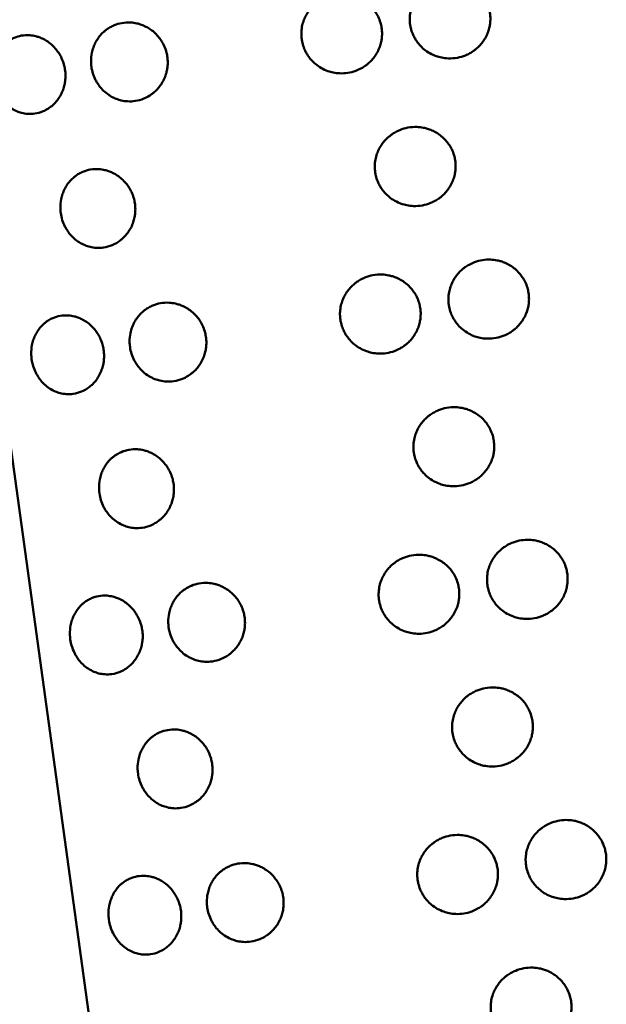
# Model space of a CAD drawing. Units: millimetres. Extents: x -2418 to 2787, y -2334 to 2744.
# Drawn here: x -124 to -107, y 551 to 578 of the extents above; entities that cross this region are included whole.
import ezdxf

# ---------------------------------------------------------------- set-up
doc = ezdxf.new("R2010")
doc.units = ezdxf.units.MM
doc.linetypes.add('K5LT_BASIC', pattern=[0])
doc.layers.add('Системный слой (1)', color=7, linetype='Continuous', true_color=0x909090)

msp = doc.modelspace()

# ---------------------------------------------------------------- linework, layer by layer
at = {"layer": 'Системный слой (1)', "color": 150, "linetype": 'K5LT_BASIC', "lineweight": 50, "true_color": 0x0080ff}
msp.add_line((-132.587, 629.995), (-118.987, 531.254), dxfattribs=at)
for points, knots in [([(-112.537, 578.3), (-112.532, 578.266), (-112.515, 578.175), (-112.474, 578.047), (-112.416, 577.927), (-112.352, 577.822), (-112.265, 577.709), (-112.139, 577.588), (-111.98, 577.481), (-111.812, 577.404), (-111.636, 577.356), (-111.435, 577.332), (-111.205, 577.349), (-111.002, 577.409), (-110.852, 577.482), (-110.751, 577.545), (-110.663, 577.614), (-110.575, 577.695), (-110.482, 577.805), (-110.397, 577.94), (-110.333, 578.085), (-110.294, 578.223), (-110.274, 578.343), (-110.266, 578.479), (-110.277, 578.623), (-110.314, 578.79), (-110.372, 578.94), (-110.453, 579.08), (-110.547, 579.202), (-110.661, 579.313), (-110.795, 579.409), (-110.931, 579.48), (-111.055, 579.526), (-111.194, 579.561), (-111.368, 579.581), (-111.585, 579.568), (-111.79, 579.514), (-111.952, 579.439), (-112.063, 579.369), (-112.152, 579.3), (-112.239, 579.219), (-112.331, 579.111), (-112.413, 578.984), (-112.478, 578.843), (-112.525, 578.688), (-112.549, 578.524), (-112.547, 578.391), (-112.54, 578.321), (-112.537, 578.3)], [0, 0, 0, 0, 0.674923, 1.851966, 2.655585, 3.312008, 4.295443, 5.481445, 6.77586, 8.089565, 9.141005, 10.400958, 12.100976, 13.692111, 14.598107, 15.421279, 16.048872, 16.822141, 17.796975, 18.905311, 19.993689, 20.939244, 21.735414, 22.404656, 23.650637, 24.577486, 25.806354, 26.840309, 27.776109, 28.872428, 30.008043, 31.049206, 31.917588, 32.650736, 33.903716, 35.399972, 36.952041, 38.102456, 38.926462, 39.554471, 40.32812, 41.303292, 42.359198, 43.317396, 44.371862, 45.588421, 46.58971, 47, 47, 47, 47]), ([(-115.599, 577.882), (-115.594, 577.849), (-115.577, 577.757), (-115.536, 577.629), (-115.479, 577.509), (-115.415, 577.404), (-115.328, 577.291), (-115.202, 577.169), (-115.044, 577.061), (-114.876, 576.984), (-114.7, 576.935), (-114.51, 576.912), (-114.293, 576.924), (-114.088, 576.977), (-113.926, 577.052), (-113.815, 577.121), (-113.726, 577.189), (-113.638, 577.271), (-113.545, 577.38), (-113.458, 577.515), (-113.394, 577.66), (-113.354, 577.797), (-113.335, 577.917), (-113.326, 578.053), (-113.337, 578.197), (-113.374, 578.364), (-113.433, 578.514), (-113.514, 578.654), (-113.609, 578.776), (-113.723, 578.888), (-113.857, 578.985), (-113.994, 579.056), (-114.119, 579.102), (-114.258, 579.137), (-114.443, 579.16), (-114.673, 579.143), (-114.876, 579.084), (-115.026, 579.012), (-115.127, 578.949), (-115.216, 578.881), (-115.303, 578.799), (-115.394, 578.692), (-115.475, 578.565), (-115.54, 578.425), (-115.588, 578.27), (-115.611, 578.106), (-115.609, 577.973), (-115.601, 577.903), (-115.599, 577.882)], [0, 0, 0, 0, 0.674923, 1.851966, 2.655585, 3.312008, 4.295443, 5.481445, 6.77586, 8.089565, 9.141005, 10.400958, 11.891366, 13.449572, 14.598107, 15.421279, 16.048872, 16.822141, 17.796975, 18.905311, 19.993689, 20.939244, 21.735414, 22.404656, 23.650637, 24.577486, 25.806354, 26.840309, 27.776109, 28.872428, 30.008043, 31.049206, 31.917588, 32.650736, 33.903716, 35.609007, 37.19484, 38.102456, 38.926462, 39.554471, 40.32812, 41.303292, 42.359198, 43.317396, 44.371862, 45.588421, 46.58971, 47, 47, 47, 47]), ([(-121.541, 577.105), (-121.532, 577.039), (-121.502, 576.908), (-121.438, 576.754), (-121.364, 576.625), (-121.281, 576.511), (-121.162, 576.388), (-121.012, 576.277), (-120.853, 576.198), (-120.686, 576.146), (-120.505, 576.12), (-120.287, 576.13), (-120.076, 576.189), (-119.925, 576.267), (-119.831, 576.331), (-119.76, 576.387), (-119.676, 576.467), (-119.587, 576.575), (-119.505, 576.709), (-119.443, 576.853), (-119.406, 576.989), (-119.388, 577.109), (-119.38, 577.245), (-119.391, 577.388), (-119.428, 577.555), (-119.485, 577.706), (-119.564, 577.847), (-119.656, 577.97), (-119.766, 578.083), (-119.896, 578.181), (-120.027, 578.253), (-120.147, 578.301), (-120.28, 578.339), (-120.457, 578.363), (-120.675, 578.35), (-120.868, 578.294), (-121.01, 578.224), (-121.105, 578.162), (-121.188, 578.096), (-121.27, 578.016), (-121.355, 577.91), (-121.43, 577.785), (-121.49, 577.646), (-121.539, 577.471), (-121.557, 577.286), (-121.547, 577.154), (-121.541, 577.105)], [0, 0, 0, 0, 1.273364, 2.542582, 3.171071, 4.112659, 5.248192, 6.487525, 7.745328, 8.752026, 9.958364, 11.38535, 13.109468, 14.315084, 14.765055, 15.365942, 16.106305, 17.039657, 18.10083, 19.142893, 20.048212, 20.810502, 21.451266, 22.644227, 23.531636, 24.708211, 25.698168, 26.594147, 27.643814, 28.731105, 29.727963, 30.559393, 31.261343, 32.461005, 34.09373, 35.612081, 36.481075, 37.270017, 37.871302, 38.61203, 39.545705, 40.556679, 41.474103, 42.483697, 44.060186, 45, 45, 45, 45]), ([(-124.319, 576.759), (-124.31, 576.693), (-124.281, 576.562), (-124.22, 576.407), (-124.149, 576.278), (-124.07, 576.163), (-123.956, 576.039), (-123.814, 575.926), (-123.663, 575.846), (-123.505, 575.792), (-123.334, 575.764), (-123.127, 575.772), (-122.927, 575.828), (-122.758, 575.918), (-122.642, 576.007), (-122.548, 576.102), (-122.463, 576.209), (-122.386, 576.342), (-122.328, 576.485), (-122.293, 576.621), (-122.277, 576.74), (-122.27, 576.876), (-122.281, 577.019), (-122.318, 577.186), (-122.373, 577.338), (-122.449, 577.479), (-122.538, 577.602), (-122.644, 577.716), (-122.768, 577.816), (-122.894, 577.889), (-123.008, 577.938), (-123.136, 577.977), (-123.304, 578.004), (-123.511, 577.993), (-123.693, 577.938), (-123.827, 577.87), (-123.916, 577.81), (-123.994, 577.744), (-124.071, 577.665), (-124.151, 577.561), (-124.221, 577.437), (-124.276, 577.299), (-124.321, 577.124), (-124.336, 576.94), (-124.326, 576.808), (-124.319, 576.759)], [0, 0, 0, 0, 1.245067, 2.48608, 3.100603, 4.021266, 5.131565, 6.343358, 7.57321, 8.557536, 9.737067, 11.132343, 12.818146, 13.996971, 15.024476, 15.748387, 16.660998, 17.698589, 18.717496, 19.602697, 20.348047, 20.974571, 22.141021, 23.008711, 24.15914, 25.127098, 26.003166, 27.029507, 28.092636, 29.067342, 29.880296, 30.566647, 31.739649, 33.336091, 34.820701, 35.670384, 36.441794, 37.029717, 37.753984, 38.666912, 39.655419, 40.552456, 41.539615, 43.081071, 44, 44, 44, 44]), ([(-113.524, 574.128), (-113.52, 574.095), (-113.503, 574.003), (-113.462, 573.875), (-113.404, 573.755), (-113.34, 573.65), (-113.253, 573.537), (-113.126, 573.416), (-112.968, 573.308), (-112.799, 573.232), (-112.623, 573.183), (-112.422, 573.159), (-112.192, 573.175), (-111.988, 573.235), (-111.837, 573.308), (-111.736, 573.371), (-111.647, 573.439), (-111.559, 573.521), (-111.466, 573.63), (-111.38, 573.766), (-111.315, 573.911), (-111.276, 574.048), (-111.256, 574.168), (-111.248, 574.304), (-111.258, 574.448), (-111.296, 574.615), (-111.354, 574.765), (-111.435, 574.905), (-111.53, 575.027), (-111.645, 575.138), (-111.779, 575.235), (-111.915, 575.305), (-112.04, 575.351), (-112.18, 575.387), (-112.365, 575.409), (-112.595, 575.392), (-112.798, 575.332), (-112.949, 575.26), (-113.05, 575.196), (-113.139, 575.128), (-113.227, 575.046), (-113.319, 574.939), (-113.4, 574.812), (-113.465, 574.672), (-113.513, 574.516), (-113.536, 574.352), (-113.535, 574.22), (-113.527, 574.149), (-113.524, 574.128)], [0, 0, 0, 0, 0.674923, 1.851966, 2.655585, 3.312008, 4.295443, 5.481445, 6.77586, 8.089565, 9.141005, 10.400958, 12.100976, 13.692111, 14.598107, 15.421279, 16.048872, 16.822141, 17.796975, 18.905311, 19.993689, 20.939244, 21.735414, 22.404656, 23.650637, 24.577486, 25.806354, 26.840309, 27.776109, 28.872428, 30.008043, 31.049206, 31.917588, 32.650736, 33.903716, 35.609007, 37.19484, 38.102456, 38.926462, 39.554471, 40.32812, 41.303292, 42.359198, 43.317396, 44.371862, 45.588421, 46.58971, 47, 47, 47, 47]), ([(-122.405, 572.967), (-122.396, 572.901), (-122.367, 572.77), (-122.304, 572.615), (-122.232, 572.486), (-122.151, 572.372), (-122.034, 572.248), (-121.888, 572.137), (-121.732, 572.057), (-121.57, 572.004), (-121.393, 571.977), (-121.181, 571.986), (-120.975, 572.043), (-120.827, 572.121), (-120.735, 572.184), (-120.665, 572.24), (-120.584, 572.32), (-120.497, 572.427), (-120.417, 572.561), (-120.357, 572.704), (-120.321, 572.84), (-120.303, 572.96), (-120.296, 573.096), (-120.307, 573.239), (-120.344, 573.406), (-120.4, 573.557), (-120.478, 573.698), (-120.568, 573.821), (-120.677, 573.935), (-120.804, 574.033), (-120.932, 574.107), (-121.05, 574.155), (-121.181, 574.193), (-121.353, 574.218), (-121.567, 574.206), (-121.754, 574.151), (-121.893, 574.082), (-121.985, 574.021), (-122.066, 573.955), (-122.145, 573.875), (-122.228, 573.77), (-122.301, 573.646), (-122.358, 573.507), (-122.406, 573.332), (-122.422, 573.148), (-122.412, 573.016), (-122.405, 572.967)], [0, 0, 0, 0, 1.273364, 2.542582, 3.171071, 4.112659, 5.248192, 6.487525, 7.745328, 8.752026, 9.958364, 11.38535, 13.109468, 14.315084, 14.765055, 15.365942, 16.106305, 17.039657, 18.10083, 19.142893, 20.048212, 20.810502, 21.451266, 22.644227, 23.531636, 24.708211, 25.698168, 26.594147, 27.643814, 28.731105, 29.727963, 30.559393, 31.261343, 32.461005, 34.09373, 35.612081, 36.481075, 37.270017, 37.871302, 38.61203, 39.545705, 40.556679, 41.474103, 42.483697, 44.060186, 45, 45, 45, 45]), ([(-111.446, 570.378), (-111.441, 570.344), (-111.424, 570.253), (-111.383, 570.125), (-111.325, 570.005), (-111.261, 569.9), (-111.174, 569.787), (-111.047, 569.666), (-110.889, 569.558), (-110.721, 569.482), (-110.545, 569.434), (-110.344, 569.41), (-110.114, 569.427), (-109.911, 569.487), (-109.76, 569.56), (-109.66, 569.623), (-109.572, 569.691), (-109.484, 569.773), (-109.391, 569.883), (-109.306, 570.018), (-109.242, 570.163), (-109.202, 570.301), (-109.183, 570.421), (-109.175, 570.557), (-109.185, 570.7), (-109.223, 570.868), (-109.281, 571.018), (-109.362, 571.157), (-109.456, 571.279), (-109.57, 571.391), (-109.704, 571.487), (-109.839, 571.558), (-109.964, 571.604), (-110.103, 571.639), (-110.277, 571.659), (-110.494, 571.646), (-110.699, 571.592), (-110.86, 571.517), (-110.972, 571.447), (-111.06, 571.378), (-111.148, 571.297), (-111.24, 571.189), (-111.321, 571.062), (-111.386, 570.921), (-111.434, 570.765), (-111.458, 570.602), (-111.456, 570.469), (-111.448, 570.398), (-111.446, 570.378)], [0, 0, 0, 0, 0.674923, 1.851966, 2.655585, 3.312008, 4.295443, 5.481445, 6.77586, 8.089565, 9.141005, 10.400958, 12.100976, 13.692111, 14.598107, 15.421279, 16.048872, 16.822141, 17.796975, 18.905311, 19.993689, 20.939244, 21.735414, 22.404656, 23.650637, 24.577486, 25.806354, 26.840309, 27.776109, 28.872428, 30.008043, 31.049206, 31.917588, 32.650736, 33.903716, 35.399972, 36.952041, 38.102456, 38.926462, 39.554471, 40.32812, 41.303292, 42.359198, 43.317396, 44.371862, 45.588421, 46.58971, 47, 47, 47, 47]), ([(-114.507, 569.96), (-114.503, 569.927), (-114.486, 569.835), (-114.445, 569.707), (-114.387, 569.587), (-114.324, 569.482), (-114.237, 569.369), (-114.111, 569.247), (-113.953, 569.139), (-113.785, 569.062), (-113.609, 569.013), (-113.419, 568.989), (-113.202, 569.002), (-112.996, 569.055), (-112.835, 569.129), (-112.724, 569.199), (-112.635, 569.267), (-112.547, 569.348), (-112.453, 569.458), (-112.367, 569.593), (-112.303, 569.738), (-112.263, 569.875), (-112.243, 569.995), (-112.235, 570.131), (-112.245, 570.275), (-112.283, 570.442), (-112.342, 570.592), (-112.423, 570.732), (-112.518, 570.854), (-112.632, 570.966), (-112.766, 571.062), (-112.903, 571.133), (-113.028, 571.18), (-113.167, 571.215), (-113.352, 571.238), (-113.581, 571.221), (-113.785, 571.162), (-113.935, 571.09), (-114.036, 571.027), (-114.124, 570.958), (-114.212, 570.877), (-114.303, 570.77), (-114.384, 570.643), (-114.449, 570.503), (-114.496, 570.347), (-114.52, 570.184), (-114.518, 570.051), (-114.51, 569.981), (-114.507, 569.96)], [0, 0, 0, 0, 0.674923, 1.851966, 2.655585, 3.312008, 4.295443, 5.481445, 6.77586, 8.089565, 9.141005, 10.400958, 11.891366, 13.449572, 14.598107, 15.421279, 16.048872, 16.822141, 17.796975, 18.905311, 19.993689, 20.939244, 21.735414, 22.404656, 23.650637, 24.577486, 25.806354, 26.840309, 27.776109, 28.872428, 30.008043, 31.049206, 31.917588, 32.650736, 33.903716, 35.609007, 37.19484, 38.102456, 38.926462, 39.554471, 40.32812, 41.303292, 42.359198, 43.317396, 44.371862, 45.588421, 46.58971, 47, 47, 47, 47]), ([(-120.449, 569.183), (-120.44, 569.117), (-120.411, 568.986), (-120.347, 568.832), (-120.273, 568.703), (-120.19, 568.589), (-120.071, 568.466), (-119.921, 568.355), (-119.762, 568.276), (-119.595, 568.224), (-119.414, 568.198), (-119.196, 568.208), (-118.985, 568.266), (-118.834, 568.345), (-118.74, 568.409), (-118.668, 568.465), (-118.585, 568.545), (-118.495, 568.653), (-118.413, 568.787), (-118.352, 568.931), (-118.315, 569.067), (-118.296, 569.187), (-118.289, 569.323), (-118.3, 569.466), (-118.337, 569.633), (-118.394, 569.784), (-118.473, 569.924), (-118.565, 570.048), (-118.675, 570.161), (-118.805, 570.259), (-118.936, 570.331), (-119.056, 570.379), (-119.189, 570.416), (-119.366, 570.441), (-119.584, 570.428), (-119.777, 570.371), (-119.919, 570.302), (-120.013, 570.24), (-120.097, 570.174), (-120.179, 570.094), (-120.264, 569.988), (-120.339, 569.863), (-120.399, 569.724), (-120.448, 569.549), (-120.466, 569.364), (-120.456, 569.232), (-120.449, 569.183)], [0, 0, 0, 0, 1.273364, 2.542582, 3.171071, 4.112659, 5.248192, 6.487525, 7.745328, 8.752026, 9.958364, 11.38535, 13.109468, 14.315084, 14.765055, 15.365942, 16.106305, 17.039657, 18.10083, 19.142893, 20.048212, 20.810502, 21.451266, 22.644227, 23.531636, 24.708211, 25.698168, 26.594147, 27.643814, 28.731105, 29.727963, 30.559393, 31.261343, 32.461005, 34.09373, 35.612081, 36.481075, 37.270017, 37.871302, 38.61203, 39.545705, 40.556679, 41.474103, 42.483697, 44.060186, 45, 45, 45, 45]), ([(-123.228, 568.837), (-123.219, 568.771), (-123.19, 568.64), (-123.128, 568.485), (-123.058, 568.356), (-122.979, 568.241), (-122.865, 568.116), (-122.723, 568.004), (-122.572, 567.924), (-122.414, 567.87), (-122.242, 567.842), (-122.036, 567.85), (-121.836, 567.906), (-121.667, 567.996), (-121.551, 568.085), (-121.456, 568.18), (-121.372, 568.287), (-121.295, 568.42), (-121.237, 568.563), (-121.202, 568.699), (-121.185, 568.818), (-121.179, 568.954), (-121.19, 569.097), (-121.227, 569.264), (-121.282, 569.415), (-121.358, 569.556), (-121.447, 569.68), (-121.553, 569.794), (-121.677, 569.894), (-121.802, 569.967), (-121.917, 570.016), (-122.044, 570.055), (-122.212, 570.081), (-122.42, 570.07), (-122.602, 570.016), (-122.736, 569.948), (-122.825, 569.888), (-122.903, 569.822), (-122.98, 569.743), (-123.059, 569.639), (-123.13, 569.514), (-123.185, 569.376), (-123.23, 569.202), (-123.245, 569.018), (-123.235, 568.886), (-123.228, 568.837)], [0, 0, 0, 0, 1.245067, 2.48608, 3.100603, 4.021266, 5.131565, 6.343358, 7.57321, 8.557536, 9.737067, 11.132343, 12.818146, 13.996971, 15.024476, 15.748387, 16.660998, 17.698589, 18.717496, 19.602697, 20.348047, 20.974571, 22.141021, 23.008711, 24.15914, 25.127098, 26.003166, 27.029507, 28.092636, 29.067342, 29.880296, 30.566647, 31.739649, 33.336091, 34.820701, 35.670384, 36.441794, 37.029717, 37.753984, 38.666912, 39.655419, 40.552456, 41.539615, 43.081071, 44, 44, 44, 44]), ([(-112.433, 566.206), (-112.428, 566.173), (-112.411, 566.081), (-112.37, 565.953), (-112.313, 565.833), (-112.249, 565.728), (-112.161, 565.615), (-112.035, 565.494), (-111.877, 565.386), (-111.708, 565.309), (-111.532, 565.261), (-111.33, 565.236), (-111.1, 565.253), (-110.897, 565.313), (-110.746, 565.385), (-110.645, 565.449), (-110.556, 565.517), (-110.468, 565.599), (-110.375, 565.708), (-110.289, 565.843), (-110.224, 565.988), (-110.185, 566.126), (-110.165, 566.246), (-110.157, 566.382), (-110.167, 566.525), (-110.205, 566.693), (-110.263, 566.843), (-110.344, 566.983), (-110.439, 567.105), (-110.553, 567.216), (-110.687, 567.313), (-110.824, 567.383), (-110.949, 567.429), (-111.088, 567.465), (-111.274, 567.487), (-111.503, 567.47), (-111.707, 567.41), (-111.858, 567.337), (-111.959, 567.274), (-112.048, 567.206), (-112.136, 567.124), (-112.227, 567.017), (-112.309, 566.89), (-112.374, 566.749), (-112.422, 566.594), (-112.445, 566.43), (-112.444, 566.297), (-112.436, 566.227), (-112.433, 566.206)], [0, 0, 0, 0, 0.674923, 1.851966, 2.655585, 3.312008, 4.295443, 5.481445, 6.77586, 8.089565, 9.141005, 10.400958, 12.100976, 13.692111, 14.598107, 15.421279, 16.048872, 16.822141, 17.796975, 18.905311, 19.993689, 20.939244, 21.735414, 22.404656, 23.650637, 24.577486, 25.806354, 26.840309, 27.776109, 28.872428, 30.008043, 31.049206, 31.917588, 32.650736, 33.903716, 35.609007, 37.19484, 38.102456, 38.926462, 39.554471, 40.32812, 41.303292, 42.359198, 43.317396, 44.371862, 45.588421, 46.58971, 47, 47, 47, 47]), ([(-121.314, 565.045), (-121.305, 564.979), (-121.276, 564.848), (-121.213, 564.693), (-121.141, 564.564), (-121.06, 564.45), (-120.943, 564.326), (-120.797, 564.215), (-120.641, 564.135), (-120.478, 564.082), (-120.302, 564.055), (-120.089, 564.064), (-119.883, 564.121), (-119.736, 564.199), (-119.644, 564.262), (-119.574, 564.318), (-119.492, 564.398), (-119.405, 564.505), (-119.325, 564.638), (-119.266, 564.782), (-119.23, 564.918), (-119.212, 565.037), (-119.205, 565.173), (-119.216, 565.316), (-119.253, 565.484), (-119.309, 565.635), (-119.387, 565.776), (-119.477, 565.899), (-119.586, 566.013), (-119.713, 566.111), (-119.841, 566.184), (-119.959, 566.233), (-120.089, 566.271), (-120.262, 566.296), (-120.475, 566.284), (-120.663, 566.229), (-120.801, 566.16), (-120.893, 566.099), (-120.974, 566.033), (-121.054, 565.953), (-121.137, 565.848), (-121.21, 565.723), (-121.267, 565.585), (-121.314, 565.41), (-121.331, 565.226), (-121.321, 565.094), (-121.314, 565.045)], [0, 0, 0, 0, 1.273364, 2.542582, 3.171071, 4.112659, 5.248192, 6.487525, 7.745328, 8.752026, 9.958364, 11.38535, 13.109468, 14.315084, 14.765055, 15.365942, 16.106305, 17.039657, 18.10083, 19.142893, 20.048212, 20.810502, 21.451266, 22.644227, 23.531636, 24.708211, 25.698168, 26.594147, 27.643814, 28.731105, 29.727963, 30.559393, 31.261343, 32.461005, 34.09373, 35.612081, 36.481075, 37.270017, 37.871302, 38.61203, 39.545705, 40.556679, 41.474103, 42.483697, 44.060186, 45, 45, 45, 45]), ([(-110.354, 562.456), (-110.35, 562.422), (-110.333, 562.33), (-110.292, 562.203), (-110.234, 562.083), (-110.17, 561.978), (-110.083, 561.865), (-109.956, 561.744), (-109.798, 561.636), (-109.629, 561.56), (-109.453, 561.511), (-109.252, 561.488), (-109.023, 561.505), (-108.82, 561.565), (-108.669, 561.637), (-108.569, 561.701), (-108.48, 561.769), (-108.393, 561.851), (-108.3, 561.961), (-108.214, 562.096), (-108.15, 562.241), (-108.111, 562.378), (-108.092, 562.499), (-108.084, 562.635), (-108.094, 562.778), (-108.132, 562.946), (-108.19, 563.096), (-108.27, 563.235), (-108.365, 563.357), (-108.479, 563.469), (-108.612, 563.565), (-108.748, 563.636), (-108.873, 563.681), (-109.012, 563.717), (-109.186, 563.737), (-109.403, 563.724), (-109.608, 563.669), (-109.769, 563.595), (-109.88, 563.525), (-109.969, 563.456), (-110.057, 563.375), (-110.149, 563.267), (-110.23, 563.14), (-110.295, 562.999), (-110.343, 562.843), (-110.366, 562.68), (-110.365, 562.547), (-110.357, 562.476), (-110.354, 562.456)], [0, 0, 0, 0, 0.674923, 1.851966, 2.655585, 3.312008, 4.295443, 5.481445, 6.77586, 8.089565, 9.141005, 10.400958, 12.100976, 13.692111, 14.598107, 15.421279, 16.048872, 16.822141, 17.796975, 18.905311, 19.993689, 20.939244, 21.735414, 22.404656, 23.650637, 24.577486, 25.806354, 26.840309, 27.776109, 28.872428, 30.008043, 31.049206, 31.917588, 32.650736, 33.903716, 35.399972, 36.952041, 38.102456, 38.926462, 39.554471, 40.32812, 41.303292, 42.359198, 43.317396, 44.371862, 45.588421, 46.58971, 47, 47, 47, 47]), ([(-113.416, 562.038), (-113.412, 562.004), (-113.395, 561.913), (-113.354, 561.785), (-113.296, 561.665), (-113.232, 561.559), (-113.145, 561.447), (-113.02, 561.325), (-112.862, 561.217), (-112.694, 561.14), (-112.518, 561.091), (-112.328, 561.067), (-112.11, 561.08), (-111.905, 561.133), (-111.743, 561.207), (-111.632, 561.277), (-111.544, 561.345), (-111.456, 561.426), (-111.362, 561.536), (-111.276, 561.671), (-111.211, 561.816), (-111.172, 561.953), (-111.152, 562.073), (-111.144, 562.209), (-111.154, 562.352), (-111.192, 562.52), (-111.25, 562.67), (-111.331, 562.81), (-111.426, 562.932), (-111.541, 563.044), (-111.675, 563.14), (-111.811, 563.211), (-111.936, 563.257), (-112.076, 563.293), (-112.261, 563.315), (-112.49, 563.299), (-112.694, 563.24), (-112.844, 563.167), (-112.945, 563.104), (-113.033, 563.036), (-113.121, 562.955), (-113.212, 562.848), (-113.293, 562.721), (-113.358, 562.581), (-113.405, 562.425), (-113.428, 562.262), (-113.427, 562.129), (-113.419, 562.059), (-113.416, 562.038)], [0, 0, 0, 0, 0.674923, 1.851966, 2.655585, 3.312008, 4.295443, 5.481445, 6.77586, 8.089565, 9.141005, 10.400958, 11.891366, 13.449572, 14.598107, 15.421279, 16.048872, 16.822141, 17.796975, 18.905311, 19.993689, 20.939244, 21.735414, 22.404656, 23.650637, 24.577486, 25.806354, 26.840309, 27.776109, 28.872428, 30.008043, 31.049206, 31.917588, 32.650736, 33.903716, 35.609007, 37.19484, 38.102456, 38.926462, 39.554471, 40.32812, 41.303292, 42.359198, 43.317396, 44.371862, 45.588421, 46.58971, 47, 47, 47, 47]), ([(-119.358, 561.261), (-119.349, 561.195), (-119.319, 561.064), (-119.255, 560.909), (-119.182, 560.781), (-119.099, 560.667), (-118.979, 560.543), (-118.83, 560.433), (-118.67, 560.354), (-118.504, 560.302), (-118.323, 560.276), (-118.105, 560.286), (-117.894, 560.344), (-117.743, 560.423), (-117.648, 560.486), (-117.577, 560.543), (-117.493, 560.623), (-117.404, 560.731), (-117.322, 560.865), (-117.261, 561.008), (-117.223, 561.145), (-117.205, 561.264), (-117.198, 561.4), (-117.209, 561.544), (-117.246, 561.711), (-117.303, 561.862), (-117.381, 562.002), (-117.473, 562.126), (-117.584, 562.239), (-117.713, 562.337), (-117.845, 562.409), (-117.964, 562.457), (-118.098, 562.494), (-118.275, 562.519), (-118.493, 562.506), (-118.686, 562.449), (-118.828, 562.38), (-118.922, 562.318), (-119.005, 562.251), (-119.087, 562.172), (-119.173, 562.066), (-119.248, 561.941), (-119.308, 561.802), (-119.357, 561.627), (-119.375, 561.442), (-119.365, 561.31), (-119.358, 561.261)], [0, 0, 0, 0, 1.273364, 2.542582, 3.171071, 4.112659, 5.248192, 6.487525, 7.745328, 8.752026, 9.958364, 11.38535, 13.109468, 14.315084, 14.765055, 15.365942, 16.106305, 17.039657, 18.10083, 19.142893, 20.048212, 20.810502, 21.451266, 22.644227, 23.531636, 24.708211, 25.698168, 26.594147, 27.643814, 28.731105, 29.727963, 30.559393, 31.261343, 32.461005, 34.09373, 35.612081, 36.481075, 37.270017, 37.871302, 38.61203, 39.545705, 40.556679, 41.474103, 42.483697, 44.060186, 45, 45, 45, 45]), ([(-122.137, 560.915), (-122.128, 560.849), (-122.099, 560.718), (-122.037, 560.563), (-121.966, 560.433), (-121.888, 560.319), (-121.774, 560.194), (-121.632, 560.082), (-121.481, 560.001), (-121.322, 559.948), (-121.151, 559.92), (-120.945, 559.928), (-120.745, 559.984), (-120.576, 560.074), (-120.46, 560.163), (-120.365, 560.258), (-120.281, 560.365), (-120.203, 560.497), (-120.146, 560.64), (-120.111, 560.776), (-120.094, 560.896), (-120.088, 561.031), (-120.099, 561.174), (-120.136, 561.342), (-120.191, 561.493), (-120.267, 561.634), (-120.356, 561.758), (-120.462, 561.872), (-120.586, 561.971), (-120.711, 562.045), (-120.826, 562.094), (-120.953, 562.133), (-121.121, 562.159), (-121.328, 562.148), (-121.511, 562.094), (-121.644, 562.026), (-121.734, 561.966), (-121.812, 561.9), (-121.888, 561.821), (-121.968, 561.716), (-122.038, 561.592), (-122.094, 561.454), (-122.138, 561.28), (-122.154, 561.096), (-122.143, 560.964), (-122.137, 560.915)], [0, 0, 0, 0, 1.245067, 2.48608, 3.100603, 4.021266, 5.131565, 6.343358, 7.57321, 8.557536, 9.737067, 11.132343, 12.818146, 13.996971, 15.024476, 15.748387, 16.660998, 17.698589, 18.717496, 19.602697, 20.348047, 20.974571, 22.141021, 23.008711, 24.15914, 25.127098, 26.003166, 27.029507, 28.092636, 29.067342, 29.880296, 30.566647, 31.739649, 33.336091, 34.820701, 35.670384, 36.441794, 37.029717, 37.753984, 38.666912, 39.655419, 40.552456, 41.539615, 43.081071, 44, 44, 44, 44]), ([(-111.342, 558.284), (-111.337, 558.251), (-111.32, 558.159), (-111.279, 558.031), (-111.222, 557.911), (-111.157, 557.806), (-111.07, 557.693), (-110.944, 557.572), (-110.785, 557.464), (-110.617, 557.387), (-110.44, 557.338), (-110.239, 557.314), (-110.009, 557.331), (-109.805, 557.391), (-109.654, 557.463), (-109.554, 557.527), (-109.465, 557.595), (-109.377, 557.676), (-109.283, 557.786), (-109.197, 557.921), (-109.133, 558.066), (-109.093, 558.204), (-109.074, 558.324), (-109.066, 558.46), (-109.076, 558.603), (-109.114, 558.771), (-109.172, 558.921), (-109.253, 559.06), (-109.348, 559.183), (-109.462, 559.294), (-109.596, 559.39), (-109.733, 559.461), (-109.858, 559.507), (-109.997, 559.542), (-110.182, 559.564), (-110.412, 559.548), (-110.616, 559.488), (-110.767, 559.415), (-110.868, 559.352), (-110.957, 559.284), (-111.044, 559.202), (-111.136, 559.095), (-111.218, 558.968), (-111.283, 558.827), (-111.331, 558.672), (-111.354, 558.508), (-111.352, 558.375), (-111.345, 558.305), (-111.342, 558.284)], [0, 0, 0, 0, 0.674923, 1.851966, 2.655585, 3.312008, 4.295443, 5.481445, 6.77586, 8.089565, 9.141005, 10.400958, 12.100976, 13.692111, 14.598107, 15.421279, 16.048872, 16.822141, 17.796975, 18.905311, 19.993689, 20.939244, 21.735414, 22.404656, 23.650637, 24.577486, 25.806354, 26.840309, 27.776109, 28.872428, 30.008043, 31.049206, 31.917588, 32.650736, 33.903716, 35.609007, 37.19484, 38.102456, 38.926462, 39.554471, 40.32812, 41.303292, 42.359198, 43.317396, 44.371862, 45.588421, 46.58971, 47, 47, 47, 47]), ([(-120.223, 557.123), (-120.214, 557.056), (-120.185, 556.925), (-120.122, 556.771), (-120.049, 556.642), (-119.968, 556.527), (-119.852, 556.404), (-119.705, 556.292), (-119.55, 556.213), (-119.387, 556.16), (-119.211, 556.133), (-118.998, 556.142), (-118.792, 556.199), (-118.644, 556.277), (-118.552, 556.34), (-118.483, 556.396), (-118.401, 556.475), (-118.314, 556.583), (-118.234, 556.716), (-118.175, 556.86), (-118.138, 556.996), (-118.121, 557.115), (-118.114, 557.251), (-118.125, 557.394), (-118.162, 557.562), (-118.218, 557.713), (-118.296, 557.854), (-118.386, 557.977), (-118.495, 558.091), (-118.621, 558.189), (-118.75, 558.262), (-118.867, 558.311), (-118.998, 558.349), (-119.171, 558.374), (-119.384, 558.362), (-119.572, 558.307), (-119.71, 558.238), (-119.802, 558.177), (-119.883, 558.111), (-119.963, 558.031), (-120.045, 557.926), (-120.118, 557.801), (-120.176, 557.663), (-120.223, 557.488), (-120.24, 557.304), (-120.23, 557.172), (-120.223, 557.123)], [0, 0, 0, 0, 1.273364, 2.542582, 3.171071, 4.112659, 5.248192, 6.487525, 7.745328, 8.752026, 9.958364, 11.38535, 13.109468, 14.315084, 14.765055, 15.365942, 16.106305, 17.039657, 18.10083, 19.142893, 20.048212, 20.810502, 21.451266, 22.644227, 23.531636, 24.708211, 25.698168, 26.594147, 27.643814, 28.731105, 29.727963, 30.559393, 31.261343, 32.461005, 34.09373, 35.612081, 36.481075, 37.270017, 37.871302, 38.61203, 39.545705, 40.556679, 41.474103, 42.483697, 44.060186, 45, 45, 45, 45]), ([(-109.263, 554.534), (-109.259, 554.5), (-109.242, 554.408), (-109.2, 554.281), (-109.143, 554.161), (-109.079, 554.056), (-108.991, 553.943), (-108.865, 553.822), (-108.707, 553.714), (-108.538, 553.638), (-108.362, 553.589), (-108.161, 553.565), (-107.932, 553.582), (-107.728, 553.643), (-107.578, 553.715), (-107.478, 553.779), (-107.389, 553.847), (-107.302, 553.929), (-107.209, 554.039), (-107.123, 554.174), (-107.059, 554.319), (-107.02, 554.456), (-107.001, 554.576), (-106.993, 554.713), (-107.003, 554.856), (-107.04, 555.023), (-107.099, 555.174), (-107.179, 555.313), (-107.274, 555.435), (-107.388, 555.547), (-107.521, 555.643), (-107.657, 555.713), (-107.782, 555.759), (-107.921, 555.794), (-108.095, 555.815), (-108.311, 555.802), (-108.517, 555.747), (-108.678, 555.673), (-108.789, 555.603), (-108.878, 555.534), (-108.966, 555.452), (-109.057, 555.345), (-109.139, 555.218), (-109.204, 555.077), (-109.252, 554.921), (-109.275, 554.757), (-109.274, 554.625), (-109.266, 554.554), (-109.263, 554.534)], [0, 0, 0, 0, 0.674923, 1.851966, 2.655585, 3.312008, 4.295443, 5.481445, 6.77586, 8.089565, 9.141005, 10.400958, 12.100976, 13.692111, 14.598107, 15.421279, 16.048872, 16.822141, 17.796975, 18.905311, 19.993689, 20.939244, 21.735414, 22.404656, 23.650637, 24.577486, 25.806354, 26.840309, 27.776109, 28.872428, 30.008043, 31.049206, 31.917588, 32.650736, 33.903716, 35.399972, 36.952041, 38.102456, 38.926462, 39.554471, 40.32812, 41.303292, 42.359198, 43.317396, 44.371862, 45.588421, 46.58971, 47, 47, 47, 47]), ([(-112.325, 554.116), (-112.32, 554.082), (-112.303, 553.99), (-112.262, 553.863), (-112.205, 553.743), (-112.141, 553.637), (-112.054, 553.524), (-111.928, 553.403), (-111.77, 553.294), (-111.602, 553.218), (-111.427, 553.168), (-111.236, 553.145), (-111.019, 553.157), (-110.814, 553.211), (-110.652, 553.285), (-110.541, 553.355), (-110.452, 553.423), (-110.364, 553.504), (-110.271, 553.614), (-110.185, 553.749), (-110.12, 553.893), (-110.081, 554.031), (-110.061, 554.151), (-110.053, 554.287), (-110.063, 554.43), (-110.101, 554.598), (-110.159, 554.748), (-110.24, 554.888), (-110.335, 555.01), (-110.45, 555.122), (-110.584, 555.218), (-110.72, 555.289), (-110.845, 555.335), (-110.985, 555.371), (-111.17, 555.393), (-111.399, 555.377), (-111.602, 555.317), (-111.753, 555.245), (-111.853, 555.182), (-111.942, 555.114), (-112.029, 555.033), (-112.121, 554.926), (-112.202, 554.799), (-112.267, 554.659), (-112.314, 554.503), (-112.337, 554.34), (-112.336, 554.207), (-112.328, 554.136), (-112.325, 554.116)], [0, 0, 0, 0, 0.674923, 1.851966, 2.655585, 3.312008, 4.295443, 5.481445, 6.77586, 8.089565, 9.141005, 10.400958, 11.891366, 13.449572, 14.598107, 15.421279, 16.048872, 16.822141, 17.796975, 18.905311, 19.993689, 20.939244, 21.735414, 22.404656, 23.650637, 24.577486, 25.806354, 26.840309, 27.776109, 28.872428, 30.008043, 31.049206, 31.917588, 32.650736, 33.903716, 35.609007, 37.19484, 38.102456, 38.926462, 39.554471, 40.32812, 41.303292, 42.359198, 43.317396, 44.371862, 45.588421, 46.58971, 47, 47, 47, 47]), ([(-118.267, 553.339), (-118.258, 553.273), (-118.228, 553.142), (-118.164, 552.987), (-118.09, 552.859), (-118.008, 552.744), (-117.888, 552.621), (-117.738, 552.511), (-117.579, 552.432), (-117.412, 552.38), (-117.232, 552.354), (-117.014, 552.364), (-116.803, 552.422), (-116.651, 552.5), (-116.557, 552.564), (-116.486, 552.621), (-116.402, 552.701), (-116.313, 552.809), (-116.231, 552.942), (-116.17, 553.086), (-116.132, 553.223), (-116.114, 553.342), (-116.107, 553.478), (-116.117, 553.621), (-116.155, 553.789), (-116.211, 553.94), (-116.29, 554.08), (-116.382, 554.203), (-116.493, 554.316), (-116.622, 554.414), (-116.753, 554.487), (-116.873, 554.535), (-117.007, 554.572), (-117.184, 554.597), (-117.402, 554.584), (-117.594, 554.527), (-117.736, 554.457), (-117.831, 554.396), (-117.914, 554.329), (-117.996, 554.249), (-118.082, 554.144), (-118.157, 554.019), (-118.217, 553.88), (-118.266, 553.705), (-118.284, 553.52), (-118.274, 553.388), (-118.267, 553.339)], [0, 0, 0, 0, 1.273364, 2.542582, 3.171071, 4.112659, 5.248192, 6.487525, 7.745328, 8.752026, 9.958364, 11.38535, 13.109468, 14.315084, 14.765055, 15.365942, 16.106305, 17.039657, 18.10083, 19.142893, 20.048212, 20.810502, 21.451266, 22.644227, 23.531636, 24.708211, 25.698168, 26.594147, 27.643814, 28.731105, 29.727963, 30.559393, 31.261343, 32.461005, 34.09373, 35.612081, 36.481075, 37.270017, 37.871302, 38.61203, 39.545705, 40.556679, 41.474103, 42.483697, 44.060186, 45, 45, 45, 45]), ([(-121.046, 552.993), (-121.036, 552.927), (-121.007, 552.795), (-120.946, 552.641), (-120.875, 552.511), (-120.796, 552.396), (-120.683, 552.272), (-120.54, 552.16), (-120.389, 552.079), (-120.231, 552.026), (-120.06, 551.998), (-119.853, 552.005), (-119.653, 552.061), (-119.484, 552.152), (-119.369, 552.241), (-119.274, 552.336), (-119.19, 552.443), (-119.112, 552.575), (-119.054, 552.718), (-119.02, 552.854), (-119.003, 552.973), (-118.997, 553.109), (-119.008, 553.252), (-119.044, 553.42), (-119.1, 553.571), (-119.176, 553.712), (-119.264, 553.836), (-119.371, 553.95), (-119.495, 554.049), (-119.62, 554.123), (-119.735, 554.172), (-119.862, 554.21), (-120.03, 554.237), (-120.237, 554.226), (-120.419, 554.172), (-120.553, 554.104), (-120.642, 554.043), (-120.72, 553.978), (-120.797, 553.899), (-120.877, 553.794), (-120.947, 553.67), (-121.002, 553.532), (-121.047, 553.358), (-121.063, 553.174), (-121.052, 553.042), (-121.046, 552.993)], [0, 0, 0, 0, 1.245067, 2.48608, 3.100603, 4.021266, 5.131565, 6.343358, 7.57321, 8.557536, 9.737067, 11.132343, 12.818146, 13.996971, 15.024476, 15.748387, 16.660998, 17.698589, 18.717496, 19.602697, 20.348047, 20.974571, 22.141021, 23.008711, 24.15914, 25.127098, 26.003166, 27.029507, 28.092636, 29.067342, 29.880296, 30.566647, 31.739649, 33.336091, 34.820701, 35.670384, 36.441794, 37.029717, 37.753984, 38.666912, 39.655419, 40.552456, 41.539615, 43.081071, 44, 44, 44, 44]), ([(-110.251, 550.362), (-110.246, 550.328), (-110.229, 550.237), (-110.188, 550.109), (-110.13, 549.989), (-110.066, 549.884), (-109.979, 549.771), (-109.853, 549.65), (-109.694, 549.542), (-109.526, 549.465), (-109.349, 549.416), (-109.148, 549.392), (-108.918, 549.409), (-108.714, 549.469), (-108.563, 549.541), (-108.462, 549.604), (-108.374, 549.673), (-108.286, 549.754), (-108.192, 549.864), (-108.106, 549.999), (-108.042, 550.144), (-108.002, 550.281), (-107.983, 550.401), (-107.974, 550.538), (-107.985, 550.681), (-108.022, 550.848), (-108.081, 550.999), (-108.162, 551.138), (-108.256, 551.26), (-108.371, 551.372), (-108.505, 551.468), (-108.641, 551.539), (-108.766, 551.585), (-108.906, 551.62), (-109.091, 551.642), (-109.321, 551.625), (-109.525, 551.566), (-109.676, 551.493), (-109.776, 551.43), (-109.865, 551.361), (-109.953, 551.28), (-110.045, 551.172), (-110.126, 551.045), (-110.192, 550.905), (-110.239, 550.749), (-110.263, 550.586), (-110.261, 550.453), (-110.253, 550.382), (-110.251, 550.362)], [0, 0, 0, 0, 0.674923, 1.851966, 2.655585, 3.312008, 4.295443, 5.481445, 6.77586, 8.089565, 9.141005, 10.400958, 12.100976, 13.692111, 14.598107, 15.421279, 16.048872, 16.822141, 17.796975, 18.905311, 19.993689, 20.939244, 21.735414, 22.404656, 23.650637, 24.577486, 25.806354, 26.840309, 27.776109, 28.872428, 30.008043, 31.049206, 31.917588, 32.650736, 33.903716, 35.609007, 37.19484, 38.102456, 38.926462, 39.554471, 40.32812, 41.303292, 42.359198, 43.317396, 44.371862, 45.588421, 46.58971, 47, 47, 47, 47])]:
    msp.add_open_spline(points, degree=3, knots=knots, dxfattribs=at)

doc.saveas('drawing.dxf')
